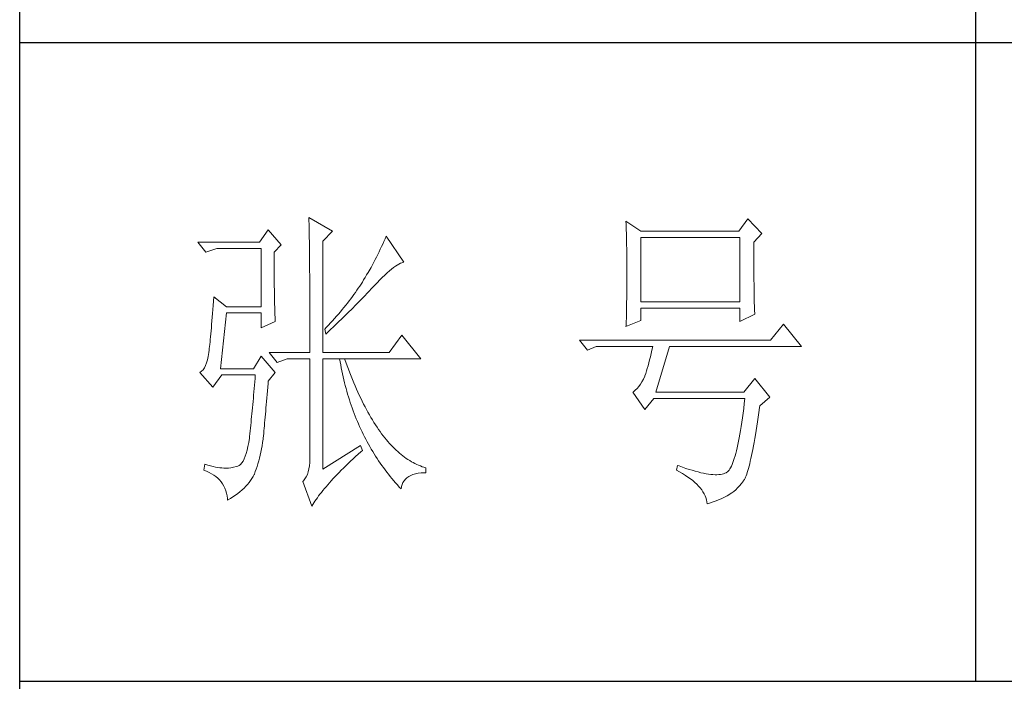
# Model space of a CAD drawing. Units: millimetres. Extents: x 24539 to 31561, y -80687 to -1717.
# Drawn here: x 30966 to 31208, y -64389 to -64226 of the extents above; entities that cross this region are included whole.
import ezdxf

# ---------------------------------------------------------------- set-up
doc = ezdxf.new("R2010")
doc.units = ezdxf.units.MM
doc.layers.add('轮廓线', color=7, linetype='Continuous', lineweight=25)

# ---------------------------------------------------------------- blocks, each defined once
blk = doc.blocks.new('文字')
blk.add_line((3870.01, 615.32), (3870.01, 214.32))
at = {"layer": '轮廓线', "color": 7, "lineweight": 0}
for p, q in [((3765.42, 287.1), (3765.43, 286.9)), ((3769.15, 284.96), (3765.42, 287.1)), ((3765.43, 286.9), (3765.43, 286.68)), ((3765.43, 286.68), (3765.44, 286.45)), ((3765.44, 286.45), (3765.45, 286.21)), ((3765.45, 286.21), (3765.45, 285.96)), ((3765.45, 285.96), (3765.46, 285.69)), ((3815.17, 286.51), (3815.19, 286.05)), ((3817.5, 284.96), (3815.17, 286.51)), ((3815.19, 286.05), (3815.21, 285.59)), ((3834.29, 286.9), (3832.9, 284.96)), ((3836.47, 284.57), (3834.29, 286.9)), ((3759.04, 285.15), (3757.65, 283.21)), ((3761.06, 282.82), (3759.04, 285.15)), ((3765.46, 285.69), (3765.47, 285.41)), ((3765.47, 285.41), (3765.47, 285.11)), ((3765.47, 285.11), (3765.48, 284.81)), ((3765.48, 284.81), (3765.48, 284.49)), ((3765.48, 284.49), (3765.49, 284.15)), ((3767.59, 283.4), (3769.15, 284.96)), ((3815.21, 285.59), (3815.22, 285.12)), ((3815.22, 285.12), (3815.24, 284.65)), ((3815.24, 284.65), (3815.25, 284.18)), ((3832.9, 284.96), (3817.5, 284.96)), ((3835.23, 283.21), (3836.47, 284.57)), ((3757.65, 283.21), (3748.01, 283.21)), ((3748.01, 283.21), (3749.25, 281.65)), ((3759.98, 281.65), (3761.06, 282.82)), ((3765.49, 284.15), (3765.49, 283.81)), ((3765.49, 283.81), (3765.5, 283.45)), ((3765.5, 283.45), (3765.5, 283.08)), ((3765.5, 283.08), (3765.51, 282.69)), ((3767.59, 265.9), (3767.59, 283.4)), ((3777, 282.94), (3776.82, 282.53)), ((3777.19, 283.35), (3777, 282.94)), ((3777.37, 283.77), (3777.19, 283.35)), ((3777.55, 284.18), (3777.37, 283.77)), ((3780.34, 280.1), (3777.55, 284.18)), ((3815.25, 284.18), (3815.26, 283.7)), ((3815.26, 283.7), (3815.27, 283.23)), ((3815.27, 283.23), (3815.28, 282.75)), ((3815.28, 282.75), (3815.29, 282.26)), ((3817.5, 273.88), (3817.5, 283.99)), ((3817.5, 283.99), (3833.05, 283.99)), ((3833.05, 283.99), (3833.05, 273.88)), ((3835.23, 282.95), (3835.23, 283.21)), ((3835.23, 281.51), (3835.23, 282.95)), ((3749.25, 281.65), (3750.96, 282.24)), ((3750.96, 282.24), (3757.96, 282.24)), ((3757.96, 282.24), (3757.96, 273.1)), ((3759.98, 281.32), (3759.98, 281.65)), ((3759.98, 280.71), (3759.98, 281.32)), ((3765.51, 282.69), (3765.51, 282.29)), ((3765.51, 282.29), (3765.52, 281.88)), ((3765.52, 281.88), (3765.52, 281.46)), ((3765.52, 281.46), (3765.52, 281.02)), ((3776.23, 281.3), (3776.02, 280.9)), ((3776.43, 281.71), (3776.23, 281.3)), ((3776.62, 282.12), (3776.43, 281.71)), ((3776.82, 282.53), (3776.62, 282.12)), ((3815.29, 282.26), (3815.3, 281.78)), ((3815.3, 281.78), (3815.31, 281.29)), ((3815.31, 281.29), (3815.32, 280.3)), ((3835.23, 280.83), (3835.23, 281.51)), ((3759.98, 280.12), (3759.98, 280.71)), ((3759.98, 279.53), (3759.98, 280.12)), ((3765.52, 281.02), (3765.53, 280.57)), ((3765.53, 280.57), (3765.53, 280.1)), ((3765.53, 280.1), (3765.54, 279.63)), ((3765.54, 279.63), (3765.54, 279.13)), ((3775.39, 279.69), (3775.17, 279.28)), ((3775.6, 280.09), (3775.39, 279.69)), ((3775.82, 280.49), (3775.6, 280.09)), ((3776.02, 280.9), (3775.82, 280.49)), ((3779, 279.46), (3779.28, 279.64)), ((3779.28, 279.64), (3779.54, 279.8)), ((3779.54, 279.8), (3779.79, 279.92)), ((3779.79, 279.92), (3780.02, 280.01)), ((3780.02, 280.01), (3780.23, 280.07)), ((3780.23, 280.07), (3780.34, 280.1)), ((3815.32, 280.3), (3815.33, 279.31)), ((3835.23, 280.17), (3835.23, 280.83)), ((3835.24, 279.53), (3835.23, 280.17)), ((3759.98, 278.96), (3759.98, 279.53)), ((3759.99, 278.4), (3759.98, 278.96)), ((3759.99, 277.85), (3759.99, 278.4)), ((3765.54, 279.13), (3765.54, 278.63)), ((3765.54, 278.63), (3765.55, 278.11)), ((3765.55, 278.11), (3765.55, 277.58)), ((3774.48, 278.09), (3774.25, 277.69)), ((3774.71, 278.49), (3774.48, 278.09)), ((3775.17, 279.28), (3774.71, 278.49)), ((3776.94, 277.7), (3777.33, 278.07)), ((3777.33, 278.07), (3777.7, 278.41)), ((3777.7, 278.41), (3778.05, 278.72)), ((3778.05, 278.72), (3778.38, 279)), ((3778.38, 279), (3778.7, 279.25)), ((3778.7, 279.25), (3779, 279.46)), ((3815.33, 279.31), (3815.33, 277.32)), ((3835.24, 278.91), (3835.24, 279.53)), ((3835.24, 278.32), (3835.24, 278.91)), ((3835.25, 277.75), (3835.24, 278.32)), ((3760, 277.32), (3759.99, 277.85)), ((3760, 276.8), (3760, 277.32)), ((3760, 276.29), (3760, 276.8)), ((3765.55, 277.58), (3765.55, 277.04)), ((3765.55, 277.04), (3765.56, 276.48)), ((3773.61, 276.66), (3773.4, 276.34)), ((3773.81, 276.98), (3773.61, 276.66)), ((3774.01, 277.3), (3773.81, 276.98)), ((3774.25, 277.69), (3774.01, 277.3)), ((3775.68, 276.4), (3776.12, 276.87)), ((3776.12, 276.87), (3776.54, 277.3)), ((3776.54, 277.3), (3776.94, 277.7)), ((3815.33, 277.32), (3815.32, 276.31)), ((3835.25, 277.2), (3835.25, 277.75)), ((3835.26, 276.67), (3835.25, 277.2)), ((3835.26, 276.17), (3835.26, 276.67)), ((3760.01, 275.79), (3760, 276.29)), ((3760.02, 275.3), (3760.01, 275.79)), ((3760.03, 274.83), (3760.02, 275.3)), ((3765.56, 276.48), (3765.56, 275.91)), ((3765.56, 275.91), (3765.56, 275.33)), ((3765.56, 275.33), (3765.56, 274.74)), ((3772.49, 275.02), (3772.25, 274.69)), ((3772.73, 275.35), (3772.49, 275.02)), ((3772.96, 275.68), (3772.73, 275.35)), ((3773.18, 276.01), (3772.96, 275.68)), ((3773.4, 276.34), (3773.18, 276.01)), ((3774.23, 274.87), (3774.52, 275.17)), ((3774.52, 275.17), (3774.8, 275.46)), ((3774.8, 275.46), (3775.35, 276.05)), ((3775.35, 276.05), (3775.62, 276.34)), ((3775.62, 276.34), (3775.68, 276.4)), ((3815.31, 275.32), (3815.3, 274.82)), ((3815.32, 276.31), (3815.31, 275.81)), ((3815.31, 275.81), (3815.31, 275.32)), ((3835.27, 275.7), (3835.26, 276.17)), ((3835.28, 275.24), (3835.27, 275.7)), ((3835.29, 274.8), (3835.28, 275.24)), ((3750.44, 273.96), (3750.39, 273.29)), ((3750.49, 274.65), (3750.44, 273.96)), ((3752.51, 273.1), (3750.49, 274.65)), ((3760.03, 274.37), (3760.03, 274.83)), ((3760.04, 273.92), (3760.03, 274.37)), ((3760.05, 273.48), (3760.04, 273.92)), ((3760.06, 273.05), (3760.05, 273.48)), ((3765.56, 274.74), (3765.56, 274.12)), ((3765.56, 274.12), (3765.57, 273.5)), ((3765.57, 273.5), (3765.57, 272.87)), ((3771.48, 273.68), (3771.21, 273.34)), ((3771.74, 274.02), (3771.48, 273.68)), ((3772, 274.35), (3771.74, 274.02)), ((3772.25, 274.69), (3772, 274.35)), ((3772.78, 273.38), (3773.37, 273.98)), ((3773.37, 273.98), (3773.95, 274.57)), ((3773.95, 274.57), (3774.23, 274.87)), ((3815.29, 274.34), (3815.28, 273.85)), ((3815.28, 273.85), (3815.28, 273.37)), ((3815.3, 274.82), (3815.29, 274.34)), ((3833.05, 273.88), (3817.5, 273.88)), ((3835.3, 274.39), (3835.29, 274.8)), ((3835.3, 274.01), (3835.3, 274.39)), ((3835.31, 273.64), (3835.3, 274.01)), ((3835.32, 273.3), (3835.31, 273.64)), ((3750.3, 272.03), (3750.25, 271.44)), ((3750.34, 272.65), (3750.3, 272.03)), ((3750.39, 273.29), (3750.34, 272.65)), ((3751.58, 263.38), (3752.51, 272.13)), ((3757.96, 273.1), (3752.51, 273.1)), ((3752.51, 272.13), (3757.96, 272.13)), ((3757.96, 272.13), (3757.96, 269.79)), ((3760.07, 272.64), (3760.06, 273.05)), ((3760.08, 272.24), (3760.07, 272.64)), ((3760.1, 271.85), (3760.08, 272.24)), ((3765.57, 272.87), (3765.57, 272.22)), ((3765.57, 272.22), (3765.57, 271.56)), ((3770.06, 271.96), (3769.76, 271.62)), ((3770.36, 272.31), (3770.06, 271.96)), ((3770.65, 272.65), (3770.36, 272.31)), ((3770.93, 273), (3770.65, 272.65)), ((3771.21, 273.34), (3770.93, 273)), ((3771.27, 271.88), (3771.58, 272.18)), ((3771.58, 272.18), (3772.19, 272.78)), ((3772.19, 272.78), (3772.78, 273.38)), ((3815.24, 271.96), (3815.23, 271.49)), ((3815.25, 272.43), (3815.24, 271.96)), ((3815.26, 272.9), (3815.25, 272.43)), ((3815.28, 273.37), (3815.26, 272.9)), ((3817.5, 270.96), (3817.5, 272.9)), ((3817.5, 272.9), (3833.05, 272.9)), ((3833.05, 272.9), (3833.05, 270.77)), ((3833.05, 270.77), (3835.38, 271.93)), ((3835.34, 272.98), (3835.32, 273.3)), ((3835.35, 272.68), (3835.34, 272.98)), ((3835.36, 272.41), (3835.35, 272.68)), ((3835.37, 272.16), (3835.36, 272.41)), ((3835.38, 271.93), (3835.37, 272.16)), ((3750.2, 270.87), (3750.16, 270.33)), ((3750.25, 271.44), (3750.2, 270.87)), ((3757.96, 269.79), (3760.13, 270.77)), ((3760.11, 271.48), (3760.1, 271.85)), ((3760.12, 271.12), (3760.11, 271.48)), ((3760.13, 270.77), (3760.12, 271.12)), ((3765.57, 271.56), (3765.57, 270.88)), ((3765.57, 270.88), (3765.57, 269.49)), ((3768.81, 270.56), (3768.48, 270.2)), ((3769.13, 270.91), (3768.81, 270.56)), ((3769.45, 271.26), (3769.13, 270.91)), ((3769.38, 270.05), (3769.7, 270.35)), ((3769.76, 271.62), (3769.45, 271.26)), ((3769.7, 270.35), (3770.02, 270.66)), ((3770.02, 270.66), (3770.65, 271.27)), ((3770.65, 271.27), (3770.96, 271.57)), ((3770.96, 271.57), (3771.27, 271.88)), ((3815.17, 269.99), (3817.5, 270.96)), ((3815.19, 270.58), (3815.18, 270.13)), ((3815.23, 271.49), (3815.19, 270.58)), ((3839.89, 270.38), (3837.87, 267.85)), ((3842.69, 266.88), (3839.89, 270.38)), ((3750.03, 268.84), (3749.99, 268.39)), ((3750.07, 269.31), (3750.03, 268.84)), ((3750.12, 269.81), (3750.07, 269.31)), ((3750.16, 270.33), (3750.12, 269.81)), ((3765.57, 269.49), (3765.57, 268.78)), ((3768.15, 269.85), (3767.91, 269.6)), ((3767.91, 269.6), (3768.06, 268.82)), ((3768.06, 268.82), (3768.39, 269.13)), ((3768.48, 270.2), (3768.15, 269.85)), ((3768.39, 269.13), (3768.72, 269.44)), ((3768.72, 269.44), (3769.38, 270.05)), ((3815.18, 270.13), (3815.17, 269.99)), ((3749.91, 267.58), (3749.87, 267.2)), ((3749.95, 267.97), (3749.91, 267.58)), ((3749.99, 268.39), (3749.95, 267.97)), ((3765.57, 268.78), (3765.57, 265.9)), ((3780.03, 268.63), (3778.01, 265.9)), ((3782.99, 264.93), (3780.03, 268.63)), ((3837.87, 267.85), (3807.86, 267.85)), ((3807.86, 267.85), (3809.11, 266.29)), ((3749.72, 265.9), (3749.63, 265.3)), ((3749.76, 266.23), (3749.72, 265.96)), ((3749.72, 265.96), (3749.72, 265.9)), ((3749.8, 266.53), (3749.76, 266.23)), ((3749.83, 266.86), (3749.8, 266.53)), ((3749.87, 267.2), (3749.83, 266.86)), ((3759.2, 265.9), (3760.44, 264.35)), ((3759.2, 265.9), (3765.57, 265.9)), ((3767.59, 265.9), (3778.01, 265.9)), ((3809.11, 266.29), (3810.51, 266.88)), ((3810.51, 266.88), (3819.37, 266.88)), ((3819.13, 265.78), (3819, 265.26)), ((3819.25, 266.31), (3819.13, 265.78)), ((3819.37, 266.88), (3819.25, 266.31)), ((3819.84, 259.68), (3822.01, 266.88)), ((3822.01, 266.88), (3842.69, 266.88)), ((3749.38, 264.29), (3749.22, 263.87)), ((3749.51, 264.77), (3749.38, 264.29)), ((3749.63, 265.3), (3749.51, 264.77)), ((3757.96, 265.32), (3756.71, 263.38)), ((3760.13, 262.79), (3757.96, 265.32)), ((3760.44, 264.35), (3762, 264.93)), ((3762, 264.93), (3765.57, 264.93)), ((3765.57, 264.93), (3765.57, 249.18)), ((3767.59, 247.63), (3767.59, 264.93)), ((3767.59, 264.93), (3782.99, 264.93)), ((3770.24, 264.93), (3770.32, 264.45)), ((3770.32, 264.45), (3770.41, 263.97)), ((3771.2, 264.41), (3771.02, 264.93)), ((3771.41, 263.85), (3771.2, 264.41)), ((3818.76, 264.29), (3818.64, 263.85)), ((3818.88, 264.77), (3818.76, 264.29)), ((3819, 265.26), (3818.88, 264.77)), ((3748.58, 262.97), (3748.32, 262.8)), ((3748.32, 262.8), (3748.32, 262.79)), ((3748.32, 262.79), (3750.34, 260.46)), ((3748.82, 263.21), (3748.58, 262.97)), ((3749.03, 263.51), (3748.82, 263.21)), ((3749.22, 263.87), (3749.03, 263.51)), ((3756.71, 263.38), (3751.58, 263.38)), ((3759.04, 261.43), (3760.13, 262.79)), ((3770.41, 263.97), (3770.5, 263.5)), ((3770.5, 263.5), (3770.59, 263.03)), ((3770.59, 263.03), (3770.69, 262.56)), ((3771.62, 263.29), (3771.41, 263.85)), ((3771.83, 262.75), (3771.62, 263.29)), ((3772.04, 262.21), (3771.83, 262.75)), ((3818.27, 262.64), (3818.15, 262.28)), ((3818.39, 263.02), (3818.27, 262.64)), ((3818.52, 263.42), (3818.39, 263.02)), ((3818.64, 263.85), (3818.52, 263.42)), ((3750.34, 260.46), (3751.74, 262.4)), ((3751.74, 262.4), (3757.02, 262.4)), ((3756.93, 261.32), (3756.89, 260.79)), ((3756.98, 261.86), (3756.93, 261.32)), ((3757.02, 262.4), (3756.98, 261.86)), ((3759.01, 261.06), (3759.04, 261.43)), ((3770.69, 262.56), (3770.79, 262.1)), ((3770.79, 262.1), (3770.9, 261.64)), ((3770.9, 261.64), (3771.01, 261.18)), ((3771.01, 261.18), (3771.13, 260.73)), ((3772.25, 261.69), (3772.04, 262.21)), ((3772.46, 261.17), (3772.25, 261.69)), ((3772.68, 260.67), (3772.46, 261.17)), ((3817.67, 261.32), (3817.43, 260.94)), ((3817.91, 261.75), (3817.67, 261.32)), ((3818.13, 262.21), (3817.91, 261.75)), ((3818.15, 262.28), (3818.13, 262.21)), ((3835.38, 261.82), (3833.67, 259.68)), ((3837.72, 258.9), (3835.38, 261.82)), ((3756.8, 259.75), (3756.75, 259.24)), ((3756.84, 260.27), (3756.8, 259.75)), ((3756.89, 260.79), (3756.84, 260.27)), ((3758.87, 259.33), (3758.92, 259.89)), ((3758.92, 259.89), (3758.97, 260.47)), ((3758.97, 260.47), (3759.01, 261.06)), ((3771.13, 260.73), (3771.25, 260.28)), ((3771.25, 260.28), (3771.37, 259.83)), ((3771.37, 259.83), (3771.5, 259.38)), ((3772.9, 260.17), (3772.68, 260.67)), ((3773.11, 259.68), (3772.9, 260.17)), ((3773.33, 259.2), (3773.11, 259.68)), ((3816.35, 259.75), (3816.26, 259.68)), ((3816.26, 259.68), (3818.13, 256.96)), ((3816.64, 259.99), (3816.35, 259.75)), ((3816.91, 260.27), (3816.64, 259.99)), ((3817.18, 260.58), (3816.91, 260.27)), ((3817.43, 260.94), (3817.18, 260.58)), ((3833.67, 259.68), (3819.84, 259.68)), ((3756.66, 258.24), (3756.62, 257.75)), ((3756.71, 258.74), (3756.66, 258.24)), ((3756.75, 259.24), (3756.71, 258.74)), ((3758.73, 257.72), (3758.78, 258.24)), ((3758.78, 258.24), (3758.82, 258.78)), ((3758.82, 258.78), (3758.87, 259.33)), ((3771.5, 259.38), (3771.64, 258.94)), ((3771.64, 258.94), (3771.77, 258.5)), ((3771.77, 258.5), (3771.92, 258.07)), ((3771.92, 258.07), (3772.06, 257.64)), ((3773.56, 258.74), (3773.33, 259.2)), ((3773.78, 258.28), (3773.56, 258.74)), ((3774.01, 257.83), (3773.78, 258.28)), ((3818.13, 256.96), (3819.53, 258.71)), ((3819.53, 258.71), (3833.83, 258.71)), ((3833.83, 258.71), (3833.74, 257.91)), ((3836.16, 257.54), (3837.72, 258.9)), ((3756.53, 256.79), (3756.48, 256.31)), ((3756.57, 257.26), (3756.53, 256.79)), ((3756.62, 257.75), (3756.57, 257.26)), ((3758.61, 256.23), (3758.65, 256.71)), ((3758.65, 256.71), (3758.69, 257.21)), ((3758.69, 257.21), (3758.73, 257.72)), ((3772.06, 257.64), (3772.21, 257.21)), ((3772.21, 257.21), (3772.37, 256.78)), ((3772.37, 256.78), (3772.53, 256.36)), ((3774.23, 257.39), (3774.01, 257.83)), ((3774.46, 256.96), (3774.23, 257.39)), ((3774.69, 256.54), (3774.46, 256.96)), ((3774.92, 256.13), (3774.69, 256.54)), ((3833.64, 257.14), (3833.55, 256.39)), ((3833.74, 257.91), (3833.64, 257.14)), ((3835.91, 255.75), (3836.01, 256.5)), ((3836.01, 256.5), (3836.12, 257.28)), ((3836.12, 257.28), (3836.16, 257.54)), ((3756.35, 254.93), (3756.3, 254.49)), ((3756.39, 255.39), (3756.35, 254.93)), ((3756.44, 255.85), (3756.39, 255.39)), ((3756.48, 256.31), (3756.44, 255.85)), ((3758.48, 254.86), (3758.52, 255.3)), ((3758.52, 255.3), (3758.56, 255.76)), ((3758.56, 255.76), (3758.61, 256.23)), ((3772.53, 256.36), (3772.69, 255.94)), ((3772.69, 255.94), (3772.86, 255.52)), ((3772.86, 255.52), (3773.03, 255.11)), ((3773.03, 255.11), (3773.21, 254.7)), ((3775.16, 255.73), (3774.92, 256.13)), ((3775.39, 255.33), (3775.16, 255.73)), ((3775.63, 254.95), (3775.39, 255.33)), ((3775.87, 254.58), (3775.63, 254.95)), ((3833.35, 254.99), (3833.25, 254.33)), ((3833.44, 255.68), (3833.35, 254.99)), ((3833.55, 256.39), (3833.44, 255.68)), ((3835.69, 254.34), (3835.8, 255.03)), ((3835.8, 255.03), (3835.91, 255.75)), ((3756.21, 253.61), (3756.17, 253.18)), ((3756.26, 254.04), (3756.21, 253.61)), ((3756.3, 254.49), (3756.26, 254.04)), ((3758.34, 253.23), (3758.37, 253.62)), ((3758.37, 253.62), (3758.41, 254.02)), ((3758.41, 254.02), (3758.45, 254.43)), ((3758.45, 254.43), (3758.48, 254.86)), ((3773.21, 254.7), (3773.39, 254.29)), ((3773.39, 254.29), (3773.57, 253.88)), ((3773.57, 253.88), (3773.76, 253.49)), ((3773.76, 253.49), (3773.96, 253.09)), ((3776.11, 254.22), (3775.87, 254.58)), ((3776.35, 253.86), (3776.11, 254.22)), ((3776.59, 253.52), (3776.35, 253.86)), ((3776.83, 253.18), (3776.59, 253.52)), ((3833.15, 253.7), (3833.04, 253.1)), ((3833.25, 254.33), (3833.15, 253.7)), ((3835.48, 253.02), (3835.59, 253.67)), ((3835.59, 253.67), (3835.69, 254.34)), ((3755.98, 251.8), (3755.86, 251.17)), ((3756.09, 252.49), (3755.98, 251.8)), ((3756.12, 252.76), (3756.09, 252.49)), ((3756.17, 253.18), (3756.12, 252.76)), ((3758.16, 251.8), (3758.24, 252.33)), ((3758.24, 252.33), (3758.27, 252.49)), ((3758.27, 252.49), (3758.3, 252.85)), ((3758.3, 252.85), (3758.34, 253.23)), ((3773.96, 253.09), (3774.16, 252.69)), ((3774.16, 252.69), (3774.36, 252.3)), ((3774.36, 252.3), (3774.56, 251.91)), ((3774.56, 251.91), (3774.77, 251.53)), ((3777.08, 252.86), (3776.83, 253.18)), ((3777.33, 252.54), (3777.08, 252.86)), ((3777.58, 252.23), (3777.33, 252.54)), ((3777.83, 251.94), (3777.58, 252.23)), ((3778.08, 251.65), (3777.83, 251.94)), ((3832.83, 251.98), (3832.73, 251.46)), ((3832.94, 252.53), (3832.83, 251.98)), ((3833.04, 253.1), (3832.94, 252.53)), ((3835.17, 251.26), (3835.27, 251.82)), ((3835.27, 251.82), (3835.38, 252.41)), ((3835.38, 252.41), (3835.48, 253.02)), ((3755.73, 250.6), (3755.59, 250.08)), ((3755.86, 251.17), (3755.73, 250.6)), ((3757.78, 249.82), (3757.88, 250.3)), ((3757.88, 250.3), (3757.98, 250.78)), ((3757.98, 250.78), (3758.08, 251.28)), ((3758.08, 251.28), (3758.16, 251.8)), ((3773.5, 251.32), (3767.59, 247.63)), ((3773.15, 249.95), (3773.57, 250.32)), ((3773.81, 250.54), (3773.5, 251.32)), ((3773.57, 250.32), (3773.81, 250.54)), ((3774.77, 251.53), (3774.99, 251.15)), ((3774.99, 251.15), (3775.21, 250.77)), ((3775.21, 250.77), (3775.44, 250.39)), ((3775.44, 250.39), (3775.66, 250.02)), ((3778.34, 251.37), (3778.08, 251.65)), ((3778.59, 251.11), (3778.34, 251.37)), ((3778.85, 250.85), (3778.59, 251.11)), ((3779.11, 250.6), (3778.85, 250.85)), ((3779.37, 250.36), (3779.11, 250.6)), ((3779.64, 250.13), (3779.37, 250.36)), ((3832.51, 250.51), (3832.4, 250.08)), ((3832.62, 250.97), (3832.51, 250.51)), ((3832.73, 251.46), (3832.62, 250.97)), ((3834.97, 250.21), (3835.07, 250.72)), ((3835.07, 250.72), (3835.17, 251.26)), ((3755.1, 248.88), (3754.91, 248.59)), ((3755.27, 249.22), (3755.1, 248.88)), ((3755.43, 249.63), (3755.27, 249.22)), ((3755.59, 250.08), (3755.43, 249.63)), ((3757.43, 248.47), (3757.55, 248.91)), ((3757.55, 248.91), (3757.67, 249.36)), ((3757.67, 249.36), (3757.78, 249.82)), ((3765.57, 249.18), (3765.56, 248.63)), ((3771.58, 248.49), (3771.96, 248.85)), ((3771.96, 248.85), (3772.35, 249.21)), ((3772.35, 249.21), (3772.74, 249.58)), ((3772.74, 249.58), (3773.15, 249.95)), ((3775.66, 250.02), (3775.9, 249.65)), ((3775.9, 249.65), (3776.13, 249.28)), ((3776.13, 249.28), (3776.37, 248.92)), ((3776.37, 248.92), (3776.62, 248.56)), ((3779.9, 249.91), (3779.64, 250.13)), ((3780.17, 249.7), (3779.9, 249.91)), ((3780.43, 249.5), (3780.17, 249.7)), ((3780.7, 249.3), (3780.43, 249.5)), ((3780.97, 249.12), (3780.7, 249.3)), ((3781.24, 248.95), (3780.97, 249.12)), ((3781.52, 248.78), (3781.24, 248.95)), ((3781.79, 248.63), (3781.52, 248.78)), ((3832.06, 248.95), (3831.94, 248.63)), ((3832.17, 249.3), (3832.06, 248.95)), ((3832.29, 249.68), (3832.17, 249.3)), ((3832.4, 250.08), (3832.29, 249.68)), ((3834.58, 248.44), (3834.68, 248.84)), ((3834.68, 248.84), (3834.77, 249.27)), ((3834.77, 249.27), (3834.87, 249.73)), ((3834.87, 249.73), (3834.97, 250.21)), ((3749.1, 248.41), (3748.94, 247.43)), ((3748.94, 247.43), (3749.37, 247.27)), ((3749.56, 248.25), (3749.1, 248.41)), ((3749.37, 247.27), (3749.77, 247.09)), ((3750, 248.12), (3749.56, 248.25)), ((3750.41, 248.01), (3750, 248.12)), ((3750.79, 247.93), (3750.41, 248.01)), ((3751.14, 247.87), (3750.79, 247.93)), ((3751.45, 247.83), (3751.14, 247.87)), ((3751.74, 247.82), (3751.45, 247.83)), ((3751.77, 247.81), (3751.74, 247.82)), ((3752.09, 247.77), (3751.77, 247.81)), ((3752.44, 247.76), (3752.09, 247.77)), ((3752.81, 247.77), (3752.44, 247.76)), ((3753.2, 247.83), (3752.81, 247.77)), ((3753.62, 247.9), (3753.2, 247.83)), ((3754.07, 248.02), (3753.62, 247.9)), ((3754.29, 248.07), (3754.07, 248.02)), ((3754.51, 248.19), (3754.29, 248.07)), ((3754.72, 248.36), (3754.51, 248.19)), ((3754.91, 248.59), (3754.72, 248.36)), ((3756.87, 246.85), (3757.02, 247.24)), ((3757.02, 247.24), (3757.16, 247.63)), ((3757.16, 247.63), (3757.29, 248.04)), ((3757.29, 248.04), (3757.43, 248.47)), ((3765.32, 247.2), (3765.18, 246.79)), ((3765.43, 247.64), (3765.32, 247.2)), ((3765.51, 248.12), (3765.43, 247.64)), ((3765.56, 248.63), (3765.51, 248.12)), ((3770.18, 247.11), (3770.51, 247.45)), ((3770.51, 247.45), (3770.86, 247.79)), ((3770.86, 247.79), (3771.22, 248.14)), ((3771.22, 248.14), (3771.58, 248.49)), ((3776.62, 248.56), (3776.87, 248.2)), ((3776.87, 248.2), (3777.12, 247.85)), ((3777.12, 247.85), (3777.38, 247.5)), ((3777.38, 247.5), (3777.65, 247.15)), ((3782.07, 248.49), (3781.79, 248.63)), ((3782.35, 248.35), (3782.07, 248.49)), ((3782.63, 248.23), (3782.35, 248.35)), ((3782.91, 248.11), (3782.63, 248.23)), ((3783.19, 248), (3782.91, 248.11)), ((3783.48, 247.91), (3783.19, 248)), ((3783.77, 247.82), (3783.48, 247.91)), ((3783.77, 247.04), (3783.77, 247.82)), ((3823.26, 248.21), (3823.1, 247.43)), ((3823.1, 247.43), (3823.59, 247.17)), ((3823.51, 248.12), (3823.26, 248.21)), ((3824.06, 247.92), (3823.51, 248.12)), ((3823.59, 247.17), (3824.05, 246.91)), ((3824.58, 247.74), (3824.06, 247.92)), ((3825.09, 247.57), (3824.58, 247.74)), ((3825.58, 247.43), (3825.09, 247.57)), ((3826.05, 247.29), (3825.58, 247.43)), ((3826.5, 247.17), (3826.05, 247.29)), ((3826.93, 247.06), (3826.5, 247.17)), ((3831.1, 247.19), (3830.97, 247.09)), ((3831.22, 247.31), (3831.1, 247.19)), ((3831.34, 247.46), (3831.22, 247.31)), ((3831.47, 247.64), (3831.34, 247.46)), ((3831.59, 247.84), (3831.47, 247.64)), ((3831.71, 248.08), (3831.59, 247.84)), ((3831.83, 248.34), (3831.71, 248.08)), ((3831.94, 248.63), (3831.83, 248.34)), ((3834.21, 247.09), (3834.3, 247.39)), ((3834.3, 247.39), (3834.39, 247.71)), ((3834.39, 247.71), (3834.49, 248.06)), ((3834.49, 248.06), (3834.58, 248.44)), ((3749.77, 247.09), (3750.14, 246.89)), ((3750.14, 246.89), (3750.49, 246.68)), ((3750.49, 246.68), (3750.82, 246.44)), ((3750.82, 246.44), (3751.12, 246.18)), ((3751.12, 246.18), (3751.39, 245.91)), ((3751.39, 245.91), (3751.64, 245.61)), ((3756.05, 245.52), (3756.28, 245.83)), ((3756.28, 245.83), (3756.48, 246.14)), ((3756.48, 246.14), (3756.67, 246.46)), ((3756.67, 246.46), (3756.84, 246.78)), ((3756.84, 246.78), (3756.87, 246.85)), ((3764.56, 245.76), (3764.49, 245.68)), ((3764.49, 245.68), (3765.89, 241.79)), ((3764.8, 246.07), (3764.56, 245.76)), ((3765, 246.41), (3764.8, 246.07)), ((3765.18, 246.79), (3765, 246.41)), ((3768.65, 245.48), (3768.94, 245.8)), ((3768.94, 245.8), (3769.24, 246.12)), ((3769.24, 246.12), (3769.54, 246.45)), ((3769.54, 246.45), (3769.86, 246.77)), ((3769.86, 246.77), (3770.18, 247.11)), ((3777.65, 247.15), (3777.91, 246.81)), ((3777.91, 246.81), (3778.18, 246.47)), ((3778.18, 246.47), (3778.46, 246.13)), ((3778.46, 246.13), (3779.02, 245.46)), ((3780.18, 245.52), (3780.35, 245.79)), ((3780.35, 245.79), (3780.56, 246.04)), ((3780.56, 246.04), (3780.8, 246.27)), ((3780.8, 246.27), (3781.08, 246.46)), ((3781.08, 246.46), (3781.4, 246.63)), ((3781.4, 246.63), (3781.75, 246.77)), ((3781.75, 246.77), (3782.14, 246.87)), ((3782.14, 246.87), (3782.56, 246.96)), ((3782.56, 246.96), (3783.02, 247.01)), ((3783.02, 247.01), (3783.52, 247.04)), ((3783.52, 247.04), (3783.77, 247.04)), ((3824.05, 246.91), (3824.49, 246.64)), ((3824.49, 246.64), (3824.9, 246.37)), ((3824.9, 246.37), (3825.28, 246.09)), ((3825.28, 246.09), (3825.64, 245.81)), ((3825.64, 245.81), (3825.97, 245.53)), ((3827.35, 246.97), (3826.93, 247.06)), ((3827.75, 246.9), (3827.35, 246.97)), ((3828.12, 246.84), (3827.75, 246.9)), ((3828.48, 246.79), (3828.12, 246.84)), ((3828.82, 246.76), (3828.48, 246.79)), ((3829.14, 246.74), (3828.82, 246.76)), ((3829.45, 246.74), (3829.14, 246.74)), ((3829.73, 246.75), (3829.45, 246.74)), ((3830, 246.78), (3829.73, 246.75)), ((3830.24, 246.82), (3830, 246.78)), ((3830.47, 246.88), (3830.24, 246.82)), ((3830.68, 246.96), (3830.47, 246.88)), ((3830.88, 247.04), (3830.68, 246.96)), ((3830.97, 247.09), (3830.88, 247.04)), ((3833.29, 245.36), (3833.59, 245.76)), ((3833.59, 245.76), (3833.67, 245.88)), ((3833.67, 245.88), (3833.76, 246.01)), ((3833.76, 246.01), (3833.85, 246.18)), ((3833.85, 246.18), (3833.93, 246.37)), ((3833.93, 246.37), (3834.02, 246.58)), ((3834.02, 246.58), (3834.12, 246.82)), ((3834.12, 246.82), (3834.21, 247.09)), ((3751.64, 245.61), (3751.86, 245.29)), ((3751.86, 245.29), (3752.06, 244.96)), ((3752.06, 244.96), (3752.23, 244.61)), ((3752.23, 244.61), (3752.37, 244.23)), ((3752.37, 244.23), (3752.49, 243.84)), ((3754.61, 244.07), (3754.94, 244.35)), ((3754.94, 244.35), (3755.25, 244.63)), ((3755.25, 244.63), (3755.53, 244.92)), ((3755.53, 244.92), (3755.8, 245.22)), ((3755.8, 245.22), (3756.05, 245.52)), ((3767.38, 243.97), (3767.62, 244.27)), ((3767.62, 244.27), (3767.86, 244.56)), ((3767.86, 244.56), (3768.12, 244.86)), ((3768.12, 244.86), (3768.38, 245.17)), ((3768.38, 245.17), (3768.65, 245.48)), ((3779.02, 245.46), (3779.32, 245.13)), ((3779.32, 245.13), (3779.61, 244.81)), ((3779.61, 244.81), (3779.88, 244.52)), ((3779.88, 244.52), (3779.94, 244.88)), ((3779.94, 244.88), (3780.04, 245.21)), ((3780.04, 245.21), (3780.18, 245.52)), ((3825.97, 245.53), (3826.28, 245.24)), ((3826.28, 245.24), (3826.56, 244.95)), ((3826.56, 244.95), (3826.82, 244.66)), ((3826.82, 244.66), (3827.05, 244.36)), ((3827.05, 244.36), (3827.25, 244.06)), ((3831.79, 243.92), (3832.09, 244.13)), ((3832.09, 244.13), (3832.39, 244.38)), ((3832.39, 244.38), (3832.69, 244.67)), ((3832.69, 244.67), (3832.99, 245)), ((3832.99, 245), (3833.29, 245.36)), ((3752.49, 243.84), (3752.58, 243.43)), ((3752.58, 243.43), (3752.65, 243)), ((3752.65, 243), (3752.67, 242.77)), ((3752.67, 242.77), (3753.1, 243.01)), ((3753.1, 243.01), (3753.51, 243.27)), ((3753.51, 243.27), (3753.89, 243.53)), ((3753.89, 243.53), (3754.26, 243.8)), ((3754.26, 243.8), (3754.61, 244.07)), ((3766.2, 242.31), (3766.37, 242.57)), ((3766.37, 242.57), (3766.55, 242.84)), ((3766.55, 242.84), (3766.75, 243.12)), ((3766.75, 243.12), (3766.95, 243.4)), ((3766.95, 243.4), (3767.16, 243.68)), ((3767.16, 243.68), (3767.38, 243.97)), ((3827.25, 244.06), (3827.43, 243.75)), ((3827.43, 243.75), (3827.58, 243.45)), ((3827.58, 243.45), (3827.7, 243.14)), ((3827.7, 243.14), (3827.8, 242.82)), ((3827.8, 242.82), (3827.87, 242.5)), ((3828.87, 242.5), (3829.3, 242.66)), ((3829.3, 242.66), (3829.71, 242.81)), ((3829.71, 242.81), (3830.09, 242.97)), ((3830.09, 242.97), (3830.43, 243.13)), ((3830.43, 243.13), (3830.75, 243.29)), ((3830.75, 243.29), (3831.04, 243.45)), ((3831.04, 243.45), (3831.3, 243.6)), ((3831.3, 243.6), (3831.5, 243.74)), ((3831.5, 243.74), (3831.79, 243.92)), ((3765.89, 241.79), (3766.04, 242.05)), ((3766.04, 242.05), (3766.2, 242.31)), ((3827.87, 242.5), (3827.92, 242.18)), ((3827.92, 242.18), (3828.41, 242.34)), ((3828.41, 242.34), (3828.87, 242.5))]:
    blk.add_line(p, q, dxfattribs=at)

msp = doc.modelspace()

# ---------------------------------------------------------------- linework, layer by layer
for p, q in [((30965.53, -64678.04), (30965.53, -60271.51)), ((30965.53, -64231.79), (31514.3, -64231.79)), ((30965.53, -64389), (31514.3, -64389))]:
    msp.add_line(p, q)

# ---------------------------------------------------------------- block references
at = {"layer": '轮廓线', "color": 0, "linetype": 'ByBlock', "lineweight": 13, "xscale": 1.56816, "yscale": 1.56816, "zscale": 1.56816}
msp.add_blockref('文字', (25131.89, -64725.08), dxfattribs=at)

doc.saveas('drawing.dxf')
